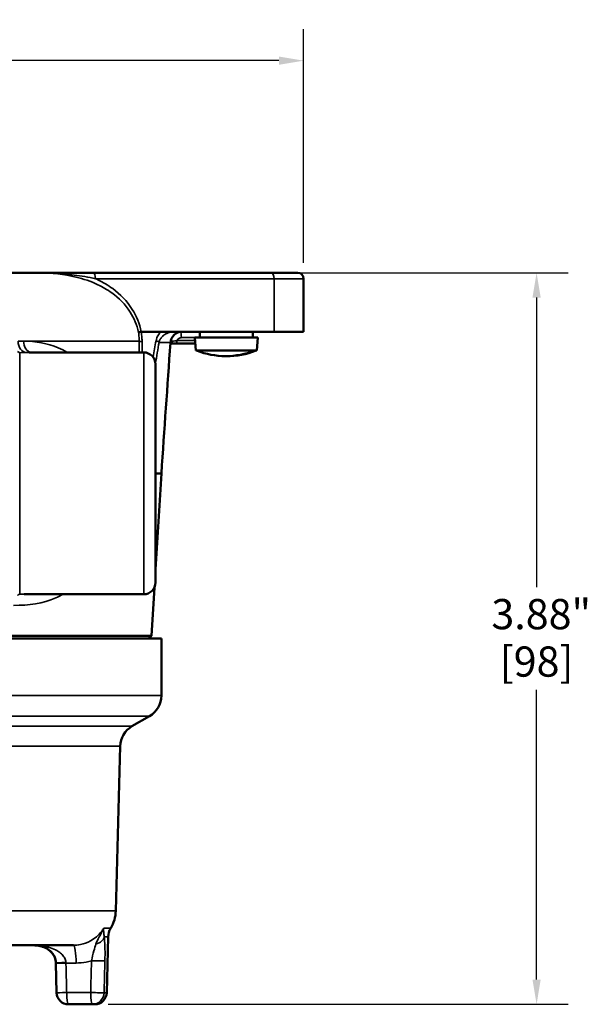
# Model space of a CAD drawing. Units: inches. Extents: x 0.2 to 29.1, y 0.2 to 22.5.
# Drawn here: x 14.8 to 17.8, y 8.6 to 13.8 of the extents above; entities that cross this region are included whole.
import ezdxf

# ---------------------------------------------------------------- set-up
doc = ezdxf.new("R2010")
doc.units = ezdxf.units.IN
doc.header["$LTSCALE"] = 1.333333
doc.header["$MEASUREMENT"] = 0
for name, color, linetype, lineweight in [('Dimension (ANSI)', 7, 'Continuous', 25), ('Visible (ANSI)', 7, 'Continuous', 50), ('Visible Narrow (ANSI)', 7, 'Continuous', 35)]:
    doc.layers.add(name, color=color, linetype=linetype, lineweight=lineweight)
doc.styles.add('Note Text (ANSI)', font='tahoma.ttf')
doc.dimstyles.new('Default (ANSI)', dxfattribs={"dimscale": 1.333333, "dimtxt": 0.12, "dimasz": 0.098425, "dimexe": 0.125, "dimexo": 0.0625, "dimgap": 0.031496, "dimtad": 0, "dimtih": 1, "dimtoh": 1, "dimrnd": 1e-08, "dimzin": 4, "dimdsep": 46, "dimtxsty": 'Note Text (ANSI)', "dimcen": 0.09, "dimdle": 0.393701, "dimclrd": 256, "dimclre": 256, "dimclrt": 256, "dimadec": 0, "dimazin": 1, "dimtfac": 1, "dimtofl": 0, "dimtmove": 0, "dimatfit": 3, "dimfxl": 1, "dimtolj": 1, "dimtzin": 4, "dimlwd": -1, "dimlwe": -1, "dimarcsym": 0})

# ---------------------------------------------------------------- blocks, each defined once
blk = doc.blocks.new('*D15')
at = {"layer": 'Defpoints', "color": 0, "transparency": 16777216}
for p in [(16.3036, 13.5655), (10.082, 12.4106), (16.3036, 12.4106)]:
    blk.add_point(p, dxfattribs=at)
at = {"layer": 'Dimension (ANSI)', "transparency": 16777216}
for p, q in [((10.082, 12.4939), (10.082, 13.7321)), ((16.3036, 12.4939), (16.3036, 13.7321)), ((10.2133, 13.5655), (12.8649, 13.5655)), ((16.1724, 13.5655), (13.5208, 13.5655))]:
    blk.add_line(p, q, dxfattribs=at)
for points in [[(10.2133, 13.5873), (10.2133, 13.5436), (10.082, 13.5655)], [(16.1724, 13.5873), (16.1724, 13.5436), (16.3036, 13.5655)]]:
    blk.add_solid(points, dxfattribs=at)
at = {"layer": 'Dimension (ANSI)', "transparency": 16777216, "char_height": 0.16, "attachment_point": 2, "style": 'Note Text (ANSI)'}
for s, insert in [('\\A1; \\fTahoma|b0|i0;\\H0.1600;6.22"', (13.1928, 13.7741)), ('\\A1;[158]', (13.1928, 13.5235))]:
    blk.add_mtext(s, dxfattribs=dict(at, insert=insert))
blk = doc.blocks.new('*D16')
at = {"layer": 'Defpoints', "color": 0, "transparency": 16777216}
for p in [(16.1317, 12.4419), (15.1854, 8.5669), (17.5366, 8.5669)]:
    blk.add_point(p, dxfattribs=at)
at = {"layer": 'Dimension (ANSI)', "transparency": 16777216}
for p, q in [((16.2151, 12.4419), (17.7032, 12.4419)), ((17.5366, 12.3106), (17.5366, 10.7767)), ((17.5366, 8.6981), (17.5366, 10.2321)), ((15.2687, 8.5669), (17.7032, 8.5669))]:
    blk.add_line(p, q, dxfattribs=at)
for points in [[(17.5147, 12.3106), (17.5584, 12.3106), (17.5366, 12.4419)], [(17.5147, 8.6981), (17.5584, 8.6981), (17.5366, 8.5669)]]:
    blk.add_solid(points, dxfattribs=at)
at = {"layer": 'Dimension (ANSI)', "transparency": 16777216, "char_height": 0.16, "attachment_point": 2, "style": 'Note Text (ANSI)'}
for s, insert in [('\\A1; 3.88"', (17.5366, 10.7137)), ('\\A1;[98]', (17.5366, 10.4624))]:
    blk.add_mtext(s, dxfattribs=dict(at, insert=insert))

msp = doc.modelspace()

# ---------------------------------------------------------------- linework, layer by layer
at = {"layer": 'Visible (ANSI)'}
for p, q in [((11.3356, 12.4419), (14.8887, 12.4419)), ((15.1866, 12.4419), (14.8887, 12.4419)), ((16.1317, 12.4419), (15.1866, 12.4419)), ((16.1317, 12.4419), (16.2724, 12.4419)), ((16.3036, 12.4106), (16.3036, 12.1294)), ((15.5474, 12.1294), (15.4439, 12.1294)), ((16.1474, 12.1294), (15.5474, 12.1294)), ((15.7545, 12.1294), (15.7545, 12.0994)), ((16.0345, 12.1294), (16.0345, 12.0994)), ((16.1474, 12.1294), (16.3036, 12.1294)), ((15.6111, 12.0669), (15.6364, 12.0669)), ((15.7299, 12.0669), (15.6364, 12.0669)), ((15.727, 12.0994), (16.062, 12.0994)), ((15.733, 12.0309), (15.727, 12.0994)), ((16.0561, 12.0309), (16.062, 12.0994)), ((15.457, 12.02), (14.8501, 12.02)), ((16.0561, 12.0309), (15.733, 12.0309)), ((15.7372, 12.0294), (15.7368, 12.0294)), ((16.0523, 12.0294), (16.0447, 12.0294)), ((15.5195, 11.9575), (15.5195, 10.8012)), ((15.5195, 10.8701), (15.5505, 11.3794)), ((15.5508, 11.3794), (15.5195, 11.3794)), ((15.4982, 10.5193), (15.5138, 10.775)), ((15.457, 10.7387), (14.8244, 10.7387)), ((10.7909, 10.5193), (15.4982, 10.5193)), ((13.3882, 10.5044), (15.5508, 10.5044)), ((15.4823, 10.5044), (15.4982, 10.5193)), ((15.5508, 10.5044), (15.5508, 10.2018)), ((15.3945, 10.0394), (15.4883, 10.0935)), ((15.3092, 9.062), (15.332, 9.9344)), ((15.2611, 8.6277), (15.2688, 8.924)), ((11.2034, 8.8794), (15.0856, 8.8794)), ((14.9919, 8.784), (14.9959, 8.6277)), ((15.0584, 8.5669), (15.1854, 8.5669)), ((15.1854, 8.5669), (15.1986, 8.5669))]:
    msp.add_line(p, q, dxfattribs=at)
for centre, radius, start, end in [((16.2724, 12.4106), 0.0313, 0, 90), ((15.661, 12.0669), 0.0625, 90, 175.9786), ((15.457, 11.9575), 0.0625, 0, 90), ((15.8945, 12.429), 0.4296, 247.9165, 248.4608), ((15.8945, 12.429), 0.4296, 291.5392, 292.0835), ((15.457, 10.8012), 0.0625, 270, 0), ((15.4258, 10.2018), 0.125, 300, 0), ((15.457, 9.9311), 0.125, 120, 178.5), ((15.1218, 9.0669), 0.1875, 328.8818, 358.5), ((15.3625, 8.9215), 0.0937, 148.8818, 178.5), ((15.0584, 8.6294), 0.0625, 181.4853, 270), ((15.1986, 8.6294), 0.0625, 270, 358.5)]:
    msp.add_arc(centre, radius, start, end, dxfattribs=at)
for centre, major_axis, ratio, start_param, end_param in [((15.891, 12.429), (0, -0.4285), 0.992803, 5.913504, 6.652866), ((15.8981, 12.429), (0, -0.4285), 0.992803, 6.274741, 6.652866), ((14.9767, 8.7842), (0.0038, -0.1427), 0.106318, 1.56684, 1.594231)]:
    msp.add_ellipse(centre, major_axis=major_axis, ratio=ratio, start_param=start_param, end_param=end_param, dxfattribs=at)
for points, knots in [([(15.4295, 12.1261), (15.4296, 12.1261), (15.4296, 12.1261), (15.4306, 12.1264), (15.4324, 12.1269), (15.4371, 12.128), (15.44, 12.1286), (15.4434, 12.1293)], [-0.00028234, -0.00028234, -0.00028234, -0.00028234, 0, 0, 0.03019529, 0.03019529, 0.06062464, 0.06062464, 0.06062464, 0.06062464]), ([(15.6111, 12.0669), (15.6078, 12.0669), (15.6045, 12.0663), (15.6004, 12.065), (15.5992, 12.0645), (15.5981, 12.064)], [0, 0, 0, 0, 0.004321616, 0.004321616, 0.006383579, 0.006383579, 0.006383579, 0.006383579]), ([(14.8758, 8.8794), (14.8873, 8.8794), (14.8986, 8.8781), (14.9202, 8.8731), (14.9306, 8.8693), (14.9496, 8.8594), (14.9583, 8.8531), (14.9734, 8.8381), (14.9797, 8.8294), (14.9873, 8.8129), (14.9896, 8.8058), (14.9913, 8.7949), (14.9917, 8.7914), (14.9918, 8.7879)], [-0.0009802, -0.0009802, -0.0009802, -0.0009802, 0.1486596, 0.1486596, 0.2982994, 0.2982994, 0.4479393, 0.4479393, 0.5975791, 0.5975791, 0.6995729, 0.6995729, 0.7472189, 0.7472189, 0.7472189, 0.7472189]), ([(14.9918, 8.7879), (14.9916, 8.7929), (14.991, 8.7979), (14.9887, 8.8082), (14.987, 8.8134), (14.9818, 8.825), (14.9781, 8.8312), (14.9673, 8.8449), (14.9595, 8.8521), (14.942, 8.8639), (14.9322, 8.8686), (14.9114, 8.8756), (14.9004, 8.8778), (14.8847, 8.8792), (14.8802, 8.8794), (14.8758, 8.8794)], [0, 0, 0, 0, 0.067893, 0.067893, 0.1435684, 0.1435684, 0.2431821, 0.2431821, 0.3907092, 0.3907092, 0.540349, 0.540349, 0.6899889, 0.6899889, 0.7481992, 0.7481992, 0.7481992, 0.7481992])]:
    msp.add_open_spline(points, degree=3, knots=knots, dxfattribs=at)
for points in [[(15.4439, 12.1294), (15.4437, 12.1294), (15.4436, 12.1294), (15.4434, 12.1293)], [(15.5986, 12.0712), (15.5824, 11.841), (15.5666, 11.6101), (15.5508, 11.3794)]]:
    msp.add_open_spline(points, degree=3, dxfattribs=at)
at = {"layer": 'Visible Narrow (ANSI)'}
for p, q in [((15.2022, 12.4106), (16.1474, 12.4106)), ((16.1474, 12.4106), (16.1474, 12.1294)), ((16.3036, 12.4106), (16.1474, 12.4106)), ((14.8208, 12.0801), (15.433, 12.0801)), ((15.6317, 12.0825), (15.7285, 12.0825)), ((15.7272, 12.0981), (15.6565, 12.0981)), ((14.8008, 12.0186), (14.8008, 10.7391)), ((15.457, 10.7387), (15.457, 12.02)), ((13.3882, 10.2018), (15.5508, 10.2018)), ((13.3913, 10.0935), (15.4883, 10.0935)), ((13.3911, 10.0394), (15.3945, 10.0394)), ((13.3876, 9.9344), (15.332, 9.9344)), ((10.9799, 9.062), (15.3092, 9.062)), ((15.2453, 8.97), (15.2823, 8.97)), ((15.2688, 8.924), (15.2485, 8.924)), ((15.0454, 8.7856), (15.0991, 8.7856)), ((15.1764, 8.6294), (15.0494, 8.6294)), ((15.2474, 8.6277), (15.2611, 8.6277))]:
    msp.add_line(p, q, dxfattribs=at)
for centre, major_axis, ratio, start_param, end_param in [((15.1866, 12.4106), (0, 0.0313), 0.5, 4.712389, 6.283185), ((16.1317, 12.4106), (0, 0.0313), 0.5, 4.712389, 6.283185), ((15.6502, 12.0981), (0, 0.0313), 0.20229, 4.712389, 6.067863), ((14.8352, 12.0823), (0.0012, -0.0625), 0.692147, 4.734168, 6.254785), ((14.8648, 12.0823), (-0.0013, -0.0625), 0.70352, 4.762056, 6.23023), ((15.463, 12.0812), (-0.0312, 0.0001), 0.134691, 0.282439, 1.083462), ((15.5078, 12.0765), (0.0308, -0.0052), 0.271438, 0.22246, 1.12325), ((15.6364, 12.0825), (0, -0.0156), 0.301287, 4.712389, 6.283185), ((15.1866, 8.9256), (0.0622, 0.0063), 0.67277, 4.934969, 6.095623), ((15.0856, 8.7856), (0, 0.0938), 0.143493, 4.712389, 6.283185), ((15.0542, 8.7897), (-0.0625, -0.0018), 0.022263, 0, 1.426154), ((15.0543, 8.7856), (-0.0625, -0.0016), 0.003758, 4.85633, 6.283185), ((15.1897, 8.798), (0.0625, -0.0016), 0.003758, 4.568448, 6.169601), ((15.0584, 8.6294), (-0.0625, -0.0016), 0.003758, 4.85633, 6.283185), ((15.0584, 8.6294), (0, -0.0625), 0.143493, 4.712389, 6.283185), ((15.1854, 8.6294), (0, -0.0625), 0.143493, 4.712389, 6.283185), ((15.1854, 8.6294), (0.0625, -0.0016), 0.003758, 4.568448, 6.169666), ((15.1854, 8.6294), (0, -0.0625), 0.993559, 0, 1.544616)]:
    msp.add_ellipse(centre, major_axis=major_axis, ratio=ratio, start_param=start_param, end_param=end_param, dxfattribs=at)
for points, knots in [([(14.8887, 12.4419), (14.8941, 12.4419), (14.8996, 12.4418), (14.9703, 12.4408), (15.0353, 12.4344), (15.138, 12.4095), (15.1768, 12.3965), (15.2139, 12.3788), (15.2396, 12.3666), (15.2644, 12.3523), (15.3253, 12.3083), (15.3592, 12.2746), (15.4061, 12.2017), (15.4217, 12.1649), (15.4295, 12.1261)], [-2.237969, -2.237969, -2.237969, -2.237969, -2.188131, -2.188131, -1.589738, -1.589738, -1.21498, -1.21498, -1.21498, -0.955624, -0.955624, -0.540653, -0.540653, -0.210813, -0.210813, -0.210813, -0.210813]), ([(14.8887, 12.4419), (14.9225, 12.4419), (14.9562, 12.441), (15.0232, 12.4372), (15.0565, 12.4342), (15.1273, 12.4251), (15.1649, 12.4185), (15.2022, 12.4106)], [-0.9796881, -0.9796881, -0.9796881, -0.9796881, -0.6646659, -0.6646659, -0.3526272, -0.3526272, 0, 0, 0, 0]), ([(15.4439, 12.1294), (15.4356, 12.1721), (15.4188, 12.2125), (15.3687, 12.2919), (15.3326, 12.3284), (15.268, 12.3761), (15.2417, 12.3916), (15.2145, 12.4048), (15.2104, 12.4068), (15.2063, 12.4087), (15.2022, 12.4106)], [0.206601, 0.206601, 0.206601, 0.206601, 0.540653, 0.540653, 0.955624, 0.955624, 1.21498, 1.21498, 1.21498, 1.253844, 1.253844, 1.253844, 1.253844]), ([(15.4295, 12.1261), (15.431, 12.1168), (15.432, 12.1075), (15.4329, 12.0922), (15.433, 12.0861), (15.433, 12.0801)], [-0.127368, -0.127368, -0.127368, -0.127368, -0.0500762, -0.0500762, 0, 0, 0, 0]), ([(15.4484, 12.0776), (15.4483, 12.0841), (15.448, 12.0907), (15.4467, 12.108), (15.4453, 12.1187), (15.4434, 12.1293)], [0, 0, 0, 0, 0.0500762, 0.0500762, 0.1313578, 0.1313578, 0.1313578, 0.1313578]), ([(15.5474, 12.1294), (15.5441, 12.1259), (15.541, 12.1222), (15.5336, 12.1118), (15.5296, 12.1046), (15.5248, 12.092), (15.5233, 12.087), (15.5224, 12.0818)], [-0.14944, -0.14944, -0.14944, -0.14944, -0.108706, -0.108706, -0.04181, -0.04181, 0, 0, 0, 0]), ([(15.5381, 12.0733), (15.5388, 12.0768), (15.5399, 12.0802), (15.5434, 12.0885), (15.5462, 12.0933), (15.5516, 12.1002), (15.5539, 12.1027), (15.5562, 12.1049), (15.5601, 12.1087), (15.5644, 12.112), (15.5761, 12.1195), (15.5839, 12.1229), (15.6008, 12.128), (15.61, 12.1294), (15.6193, 12.1294)], [0, 0, 0, 0, 0.04181, 0.04181, 0.108706, 0.108706, 0.14944, 0.14944, 0.14944, 0.2165187, 0.2165187, 0.3238447, 0.3238447, 0.4401001, 0.4401001, 0.4401001, 0.4401001]), ([(14.8208, 12.0801), (14.816, 12.0802), (14.8113, 12.0803), (14.8016, 12.0803), (14.7968, 12.0802), (14.792, 12.0801)], [-0.104897, -0.104897, -0.104897, -0.104897, -0.0524485, -0.0524485, 0, 0, 0, 0]), ([(15.0529, 12.0199), (15.0371, 12.0293), (15.0207, 12.0375), (14.9476, 12.068), (14.8861, 12.0788), (14.8208, 12.0801)], [-10.2086457, -10.2086457, -10.2086457, -10.2086457, -9.9933951, -9.9933951, -9.2759023, -9.2759023, -9.2759023, -9.2759023]), ([(15.5381, 12.0733), (15.5526, 12.0729), (15.5646, 12.0726), (15.5839, 12.072), (15.5909, 12.0717), (15.5949, 12.0715), (15.5974, 12.0714), (15.5986, 12.0713), (15.5986, 12.0712)], [0.041497, 0.041497, 0.041497, 0.041497, 0.573437, 0.573437, 1.146874, 1.146874, 1.146874, 1.513534, 1.513534, 1.513534, 1.513534]), ([(15.6111, 12.0669), (15.6111, 12.0669), (15.611, 12.067), (15.6109, 12.0675), (15.6108, 12.068), (15.6103, 12.0698), (15.6098, 12.0712), (15.6079, 12.0739), (15.6071, 12.0749), (15.6043, 12.0764), (15.6035, 12.0768), (15.6014, 12.0775), (15.6006, 12.0777), (15.5995, 12.0779)], [0, 0, 0, 0, 0.023168, 0.023168, 0.0602369, 0.0602369, 0.1084265, 0.1084265, 0.1367253, 0.1367253, 0.1468145, 0.1468145, 0.1518899, 0.1518899, 0.1518899, 0.1518899]), ([(15.6317, 12.0825), (15.6285, 12.0818), (15.6254, 12.0813), (15.6174, 12.0804), (15.6125, 12.0801), (15.605, 12.0797), (15.6022, 12.0796), (15.5998, 12.0795)], [-0.2402674, -0.2402674, -0.2402674, -0.2402674, -0.2065076, -0.2065076, -0.152492, -0.152492, -0.1166347, -0.1166347, -0.1166347, -0.1166347]), ([(15.6317, 12.0825), (15.6322, 12.0834), (15.6327, 12.0842), (15.6357, 12.0887), (15.6387, 12.0917), (15.6449, 12.0956), (15.6478, 12.0968), (15.6526, 12.0979), (15.6546, 12.0981), (15.6565, 12.0981)], [-0.08677786, -0.08677786, -0.08677786, -0.08677786, -0.07875016, -0.07875016, -0.04375009, -0.04375009, -0.01682696, -0.01682696, 0, 0, 0, 0]), ([(14.8008, 12.0186), (14.7994, 12.0188), (14.7978, 12.0195), (14.7938, 12.0217), (14.7916, 12.0232), (14.789, 12.0253)], [0, 0, 0, 0, 0.02039828, 0.02039828, 0.03796644, 0.03796644, 0.03796644, 0.03796644]), ([(14.8352, 12.0199), (14.8402, 12.0199), (14.8451, 12.02), (14.8501, 12.02), (14.8501, 12.02), (14.8501, 12.02)], [0, 0, 0, 0, 0.05244852, 0.05244852, 0.05266219, 0.05266219, 0.05266219, 0.05266219]), ([(14.7685, 10.6802), (14.8485, 10.6788), (14.9238, 10.6902), (15.0047, 10.7254), (15.0175, 10.7317), (15.03, 10.7388)], [-22.426878, -22.426878, -22.426878, -22.426878, -21.56528, -21.56528, -21.399498, -21.399498, -21.399498, -21.399498]), ([(14.7889, 10.7332), (14.7916, 10.7351), (14.7938, 10.7365), (14.7978, 10.7385), (14.7994, 10.7389), (14.8008, 10.7391)], [-0.03772926, -0.03772926, -0.03772926, -0.03772926, -0.02029816, -0.02029816, 0, 0, 0, 0]), ([(15.2453, 8.97), (15.2416, 8.9638), (15.2376, 8.9579), (15.2178, 8.9321), (15.1982, 8.9152), (15.1592, 8.8935), (15.1408, 8.8867), (15.1099, 8.8806), (15.0978, 8.8794), (15.0856, 8.8794)], [-5.2255684, -5.2255684, -5.2255684, -5.2255684, -5.1432721, -5.1432721, -4.8533392, -4.8533392, -4.6303139, -4.6303139, -4.4909231, -4.4909231, -4.4909231, -4.4909231]), ([(15.2453, 8.97), (15.2378, 8.954), (15.2293, 8.9383), (15.2146, 8.9106), (15.2083, 8.8982), (15.2045, 8.8862)], [-0.3233692, -0.3233692, -0.3233692, -0.3233692, -0.1563153, -0.1563153, 0, 0, 0, 0]), ([(15.2485, 8.924), (15.2468, 8.933), (15.2459, 8.9411), (15.2449, 8.9564), (15.2448, 8.9634), (15.2453, 8.97)], [0, 0, 0, 0, 0.1563153, 0.1563153, 0.3233692, 0.3233692, 0.3233692, 0.3233692]), ([(15.2518, 8.7963), (15.2525, 8.8238), (15.2525, 8.8513), (15.251, 8.8935), (15.25, 8.9097), (15.2485, 8.924)], [0, 0, 0, 0, 0.2097222, 0.2097222, 0.3574216, 0.3574216, 0.3574216, 0.3574216]), ([(15.0453, 8.7881), (15.0451, 8.7925), (15.0443, 8.7969), (15.041, 8.8081), (15.0377, 8.8146), (15.0288, 8.8272), (15.0231, 8.8331), (15.0111, 8.8432), (15.0048, 8.8474), (14.9874, 8.8574), (14.9756, 8.8624), (14.949, 8.8711), (14.9339, 8.8744), (14.9044, 8.8784), (14.8901, 8.8794), (14.8758, 8.8794)], [0, 0, 0, 0, 0.0557017, 0.0557017, 0.1448244, 0.1448244, 0.237948, 0.237948, 0.3206947, 0.3206947, 0.4531064, 0.4531064, 0.6077436, 0.6077436, 0.7481992, 0.7481992, 0.7481992, 0.7481992]), ([(15.2045, 8.8862), (15.2008, 8.8749), (15.1971, 8.8629), (15.1888, 8.8334), (15.1845, 8.8155), (15.1808, 8.798)], [-0.3574216, -0.3574216, -0.3574216, -0.3574216, -0.2097222, -0.2097222, 0, 0, 0, 0]), ([(15.0454, 8.7856), (15.0454, 8.786), (15.0453, 8.7864), (15.0453, 8.7873), (15.0453, 8.7877), (15.0453, 8.7881)], [-0.01039361, -0.01039361, -0.01039361, -0.01039361, -0.00519681, -0.00519681, 0, 0, 0, 0]), ([(15.0494, 8.6294), (15.0488, 8.6554), (15.0481, 8.6814), (15.0467, 8.7335), (15.046, 8.7596), (15.0454, 8.7856)], [-0.3970112, -0.3970112, -0.3970112, -0.3970112, -0.1985056, -0.1985056, 0, 0, 0, 0]), ([(15.0991, 8.7856), (15.1172, 8.7856), (15.1353, 8.7874), (15.1624, 8.7928), (15.1717, 8.7951), (15.1808, 8.798)], [4.4909231, 4.4909231, 4.4909231, 4.4909231, 4.6303139, 4.6303139, 4.7036147, 4.7036147, 4.7036147, 4.7036147]), ([(15.1808, 8.798), (15.18, 8.7699), (15.1793, 8.7418), (15.1778, 8.6856), (15.1771, 8.6575), (15.1764, 8.6294)], [-0.4283893, -0.4283893, -0.4283893, -0.4283893, -0.2141947, -0.2141947, 0, 0, 0, 0]), ([(15.2474, 8.6277), (15.2482, 8.6558), (15.2489, 8.6839), (15.2503, 8.7401), (15.2511, 8.7682), (15.2518, 8.7963)], [0, 0, 0, 0, 0.2141947, 0.2141947, 0.4283893, 0.4283893, 0.4283893, 0.4283893])]:
    msp.add_open_spline(points, degree=3, knots=knots, dxfattribs=at)
for points in [[(15.433, 12.0801), (15.433, 12.0601), (15.4329, 12.04), (15.4327, 12.02)], [(15.4492, 12.02), (15.449, 12.0392), (15.4487, 12.0583), (15.4484, 12.0776)], [(15.5224, 12.0818), (15.517, 12.0532), (15.5116, 12.0247), (15.5062, 11.9961)], [(15.5193, 11.9626), (15.5256, 11.9995), (15.5318, 12.0364), (15.5381, 12.0733)], [(14.8008, 12.0186), (14.8124, 12.0192), (14.8238, 12.0197), (14.8352, 12.0199)], [(14.8245, 10.7387), (14.8166, 10.7387), (14.8087, 10.7389), (14.8008, 10.7391)]]:
    msp.add_open_spline(points, degree=3, dxfattribs=at)

# ---------------------------------------------------------------- dimensions: what is measured, and where the dimension line sits
at = {"layer": 'Dimension (ANSI)'}
for base, p1, p2, angle, text, override, picture, middle in [((16.3036, 13.5655), (10.082, 12.4106), (16.3036, 12.4106), 180, ' \\fTahoma|b0|i0;\\H0.1600;<>"\\X[158]', {"dimgap": 0.031496, "dimtih": 0, "dimtoh": 0, "dimdec": 2, "dimpost": '\\X', "dimtol": 0, "dimlim": 0, "dimtp": 0, "dimtm": 0, "dimtdec": 2, "dimatfit": 1, "dimtvp": -0.25}, '*D15', (13.1928, 13.5655)), ((17.5365747366, 8.5668660121), (16.1317301111, 12.4418660121), (15.1853596186, 8.5668660121), 90, ' <>"\\X[98]', {"dimgap": 0.031496, "dimdec": 2, "dimpost": '\\X', "dimtol": 0, "dimlim": 0, "dimtp": 0, "dimtm": 0, "dimtdec": 2, "dimatfit": 1, "dimtvp": -0.25}, '*D16', (17.5365747366, 10.5043660121))]:
    dim = msp.add_linear_dim(base=base, p1=p1, p2=p2, angle=angle, text=text, dimstyle='Default (ANSI)', override=override, dxfattribs=at)
    dim.commit()
    dim.dimension.update_dxf_attribs({"geometry": picture, "text_midpoint": middle, "dimtype": 160})

doc.saveas('drawing.dxf')
